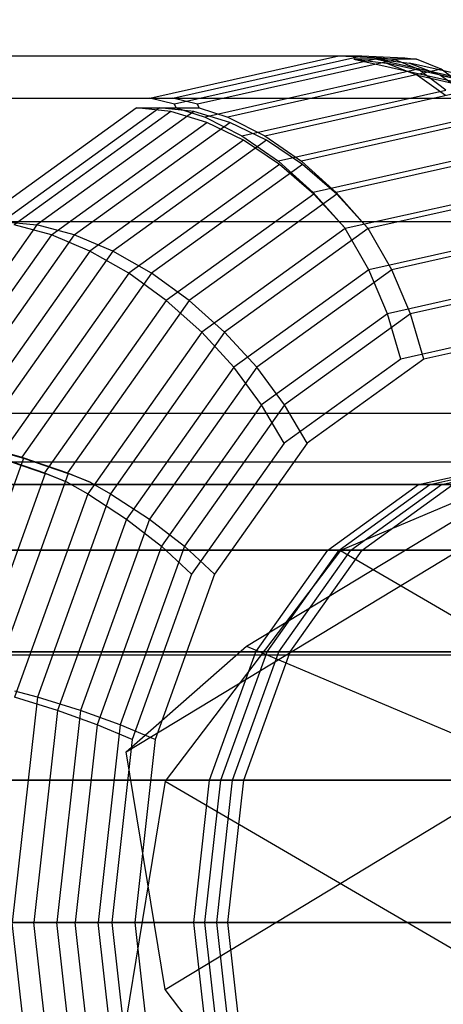
# Model space of a CAD drawing. Extents: x -638 to 4014, y -1938 to 2330.
# Drawn here: x 223 to 231, y -3 to 15 of the extents above; entities that cross this region are included whole.
import ezdxf

# ---------------------------------------------------------------- set-up
doc = ezdxf.new("R2010")
doc.units = 0
doc.layers.get('0').update_dxf_attribs({"linetype": 'CONTINUOUS'})
doc.layers.add('1', color=7, linetype='CONTINUOUS')
doc.layers.add('EINBETONIERTE_PFOSTEN_MIT_', color=4, linetype='CONTINUOUS')
doc.dimstyles.get("Standard").update_dxf_attribs({"dimtxt": 0.18, "dimasz": 0.18, "dimexe": 0.18, "dimexo": 0.0625, "dimgap": 0.09, "dimtad": 0, "dimtih": 1, "dimtoh": 1, "dimzin": 0, "dimcen": 0.09, "dimazin": 3, "dimtfac": 1, "dimtofl": 0, "dimtmove": 0, "dimatfit": 3})

# ---------------------------------------------------------------- blocks, each defined once
blk = doc.blocks.new('DIMENSION1')
at = {"layer": 'EINBETONIERTE_PFOSTEN_MIT_', "color": 3}
for p, q in [((-437.494641, 2255.058522), (-362.494641, 2330.058522)), ((3362.505359, 2255.058522), (3437.505359, 2330.058522)), ((-399.994641, 2292.558522), (1435.278451, 2292.558522)), ((1871.432297, 2292.558522), (3400.005359, 2292.558522))]:
    blk.add_line(p, q, dxfattribs=at)
at = {"layer": 'EINBETONIERTE_PFOSTEN_MIT_', "color": 4}
for p, q in [((-399.994641, 1925), (-399.994641, 2330.058522)), ((3400.005359, 1925), (3400.005359, 2330.058522))]:
    blk.add_line(p, q, dxfattribs=at)
at = {"layer": 'EINBETONIERTE_PFOSTEN_MIT_', "width": 0.6}
blk.add_text('3,80_m', height=4, dxfattribs=at).set_placement((1445.663066, 2237.847286))
blk = doc.blocks.new('DIMENSION2')
at = {"layer": 'EINBETONIERTE_PFOSTEN_MIT_', "color": 3}
for p, q in [((3983.302423, 1862.5), (3908.302423, 1937.5)), ((3945.802423, 230.159399), (3945.802423, 1900)), ((3945.802423, -1900), (3945.802423, -205.994447)), ((3983.302423, -1937.5), (3908.302423, -1862.5))]:
    blk.add_line(p, q, dxfattribs=at)
at = {"layer": 'EINBETONIERTE_PFOSTEN_MIT_', "color": 4}
for p, q in [((3425.005359, 1900), (3983.302423, 1900)), ((3425.005359, -1900), (3983.302423, -1900))]:
    blk.add_line(p, q, dxfattribs=at)
at = {"layer": 'EINBETONIERTE_PFOSTEN_MIT_', "width": 0.6}
blk.add_text('3,80_m', height=4, rotation=90, dxfattribs=at).set_placement((4012.484663, -195.609832))
blk = doc.blocks.new('DIMENSION3')
at = {"color": 4}
for p, q in [((0.005383, 124.999285), (0.005383, 680.886168)), ((3000.005383, 125.002477), (3000.005383, 680.886168))]:
    blk.add_line(p, q, dxfattribs=at)
at = {"color": 3}
for p, q in [((73.865964, 656.409781), (0.005383, 643.386168)), ((73.865964, 630.362555), (73.865964, 656.409781)), ((3000.005383, 643.386168), (2926.144801, 656.409781)), ((2926.144801, 656.409781), (2926.144801, 630.362555)), ((0.005383, 643.386168), (1455.529357, 643.386168)), ((0.005383, 643.386168), (73.865964, 630.362555)), ((1707.529357, 643.386168), (3000.005383, 643.386168)), ((2926.144801, 630.362555), (3000.005383, 643.386168))]:
    blk.add_line(p, q, dxfattribs=at)
at = {"width": 0.6}
blk.add_text('3000', height=3, dxfattribs=at).set_placement((1461.529357, 596.187595))
blk = doc.blocks.new('DIMENSION4')
at = {"color": 4}
for p, q in [((-299.999878, -424.680012), (-299.999878, -1003.9516)), ((499.999742, -424.999642), (499.999742, -1003.9516))]:
    blk.add_line(p, q, dxfattribs=at)
at = {"color": 3}
for p, q in [((-226.139297, -953.427986), (-299.999878, -966.4516)), ((-226.139297, -979.475213), (-226.139297, -953.427986)), ((499.999742, -966.4516), (426.13916, -953.427986)), ((426.13916, -953.427986), (426.13916, -979.475213)), ((-299.999878, -966.4516), (-19.042556, -966.4516)), ((-299.999878, -966.4516), (-226.139297, -979.475213)), ((169.957444, -966.4516), (499.999742, -966.4516)), ((426.13916, -979.475213), (499.999742, -966.4516))]:
    blk.add_line(p, q, dxfattribs=at)
at = {"width": 0.6}
blk.add_text('800', height=3, dxfattribs=at).set_placement((-14.542556, -1030.507931))
blk = doc.blocks.new('DIMENSION8')
at = {"color": 4}
for p, q in [((3400.005359, 1775), (3400.005359, 605.886168)), ((3000.005383, 125.002477), (3000.005383, 680.886168))]:
    blk.add_line(p, q, dxfattribs=at)
at = {"color": 3}
for p, q in [((3073.865964, 656.409781), (3000.005383, 643.386168)), ((3073.865964, 630.362555), (3073.865964, 656.409781)), ((3400.005359, 643.386168), (3326.144777, 656.409781)), ((3326.144777, 656.409781), (3326.144777, 630.362555)), ((3000.005383, 643.386168), (3105.505371, 643.386168)), ((3000.005383, 643.386168), (3073.865964, 630.362555)), ((3294.505371, 643.386168), (3400.005359, 643.386168)), ((3326.144777, 630.362555), (3400.005359, 643.386168))]:
    blk.add_line(p, q, dxfattribs=at)
at = {"width": 0.6}
blk.add_text('400', height=3, dxfattribs=at).set_placement((3110.005371, 628.386168))
blk = doc.blocks.new('DIMENSION9')
at = {"color": 4}
for p, q in [((3525.005359, 1900), (3708.281127, 1900)), ((3125.005383, 0.002477), (3708.281127, 0.002477))]:
    blk.add_line(p, q, dxfattribs=at)
at = {"color": 3}
for p, q in [((3670.781127, 1900), (3657.757514, 1826.139419)), ((3670.781127, 1119.704711), (3670.781127, 1900)), ((3683.80474, 1826.139419), (3670.781127, 1900)), ((3657.757514, 1826.139419), (3683.80474, 1826.139419)), ((3670.781127, 0.002477), (3670.781127, 867.704711)), ((3657.757514, 73.863058), (3670.781127, 0.002477)), ((3683.80474, 73.863058), (3657.757514, 73.863058)), ((3670.781127, 0.002477), (3683.80474, 73.863058))]:
    blk.add_line(p, q, dxfattribs=at)
at = {"width": 0.6}
blk.add_text('1900', height=3, rotation=90, dxfattribs=at).set_placement((3717.963941, 873.704711))
blk = doc.blocks.new('DIMENSION10')
at = {"color": 4}
for p, q in [((3125.005383, 0.002477), (3708.281127, 0.002477)), ((3525.005359, -1900), (3708.281127, -1900))]:
    blk.add_line(p, q, dxfattribs=at)
at = {"color": 3}
for p, q in [((3670.781127, 0.002477), (3657.757514, -73.858105)), ((3670.781127, -771.713742), (3670.781127, 0.002477)), ((3683.80474, -73.858105), (3670.781127, 0.002477)), ((3657.757514, -73.858105), (3683.80474, -73.858105)), ((3670.781127, -1900), (3670.781127, -1023.713742)), ((3657.757514, -1826.139419), (3670.781127, -1900)), ((3683.80474, -1826.139419), (3657.757514, -1826.139419)), ((3670.781127, -1900), (3683.80474, -1826.139419))]:
    blk.add_line(p, q, dxfattribs=at)
at = {"width": 0.6}
blk.add_text('1900', height=3, rotation=90, dxfattribs=at).set_placement((3723.949442, -1017.713742))
blk = doc.blocks.new('DIMENSION11')
at = {"layer": 'EINBETONIERTE_PFOSTEN_MIT_', "color": 4}
for p, q in [((2.742689, -29.741869), (2.742689, -764.834632)), ((500.000122, -324.999849), (500.000122, -764.834632))]:
    blk.add_line(p, q, dxfattribs=at)
at = {"layer": 'EINBETONIERTE_PFOSTEN_MIT_', "color": 3}
for p, q in [((76.603271, -714.311018), (2.742689, -727.334632)), ((76.603271, -740.358245), (76.603271, -714.311018)), ((500.000122, -727.334632), (426.13954, -714.311018)), ((426.13954, -714.311018), (426.13954, -740.358245)), ((2.742689, -727.334632), (156.871405, -727.334632)), ((2.742689, -727.334632), (76.603271, -740.358245)), ((345.871405, -727.334632), (500.000122, -727.334632)), ((426.13954, -740.358245), (500.000122, -727.334632))]:
    blk.add_line(p, q, dxfattribs=at)
at = {"layer": 'EINBETONIERTE_PFOSTEN_MIT_', "width": 0.6}
blk.add_text('500', height=3, dxfattribs=at).set_placement((161.371405, -742.334632))

msp = doc.modelspace()

# ---------------------------------------------------------------- linework, layer by layer
at = {"color": 0}
for p, q in [((226.882423, 3.384294, 1066.392163), (660.925067, 265.790767, 606.804406)), ((224.660309, 1.435158, 1061.923761), (658.702953, 263.841632, 602.336004)), ((225.379881, -2.955277, 1058.938828), (659.422525, 259.451196, 599.351071)), ((210.912803, 14.281722, 1080.851838), (228.590473, 14.281722, 1063.174168)), ((211.337067, 14.281722, 1081.276102), (229.014737, 14.281722, 1063.598432)), ((225.094345, 13.498626, 1059.67804), (228.590473, 14.281722, 1063.174168)), ((225.518609, 13.498626, 1060.102304), (229.014737, 14.281722, 1063.598432)), ((229.37609, 14.243268, 1062.731907), (225.553411, 13.387028, 1058.909228)), ((229.800354, 14.243268, 1063.156171), (225.977675, 13.387028, 1059.333492)), ((228.590473, 14.281722, 1063.174168), (229.37609, 14.243268, 1062.731907)), ((229.599475, 14.220185, 1062.714631), (228.865205, 14.220185, 1063.448901)), ((228.865205, 14.220185, 1063.448901), (232.086601, 13.498626, 1066.670296)), ((228.865205, 14.220185, 1063.448901), (229.470742, 14.145159, 1062.826559)), ((229.014737, 14.281722, 1063.598432), (229.800354, 14.243268, 1063.156171)), ((230.023739, 14.220185, 1063.138895), (229.289469, 14.220185, 1063.873165)), ((229.289469, 14.220185, 1063.873165), (232.510865, 13.498626, 1067.094561)), ((229.289469, 14.220185, 1063.873165), (229.895006, 14.145159, 1063.250823)), ((229.37609, 14.243268, 1062.731907), (229.599475, 14.220185, 1062.714631)), ((230.053496, 14.033275, 1062.218744), (229.599475, 14.220185, 1062.714631)), ((229.800354, 14.243268, 1063.156171), (230.023739, 14.220185, 1063.138895)), ((230.47776, 14.033275, 1062.643008), (230.023739, 14.220185, 1063.138895)), ((230.053496, 14.033275, 1062.218744), (226.116478, 13.151425, 1058.281726)), ((230.47776, 14.033275, 1062.643008), (226.540742, 13.151425, 1058.70599)), ((232.683735, 13.425482, 1066.039552), (229.470742, 14.145159, 1062.826559)), ((229.470742, 14.145159, 1062.826559), (230.041074, 13.92236, 1062.206322)), ((233.107999, 13.425482, 1066.463816), (229.895006, 14.145159, 1063.250823)), ((229.895006, 14.145159, 1063.250823), (230.465338, 13.92236, 1062.630586)), ((230.569199, 13.650752, 1061.61736), (230.053496, 14.033275, 1062.218744)), ((230.993463, 13.650752, 1062.041624), (230.47776, 14.033275, 1062.643008)), ((230.041074, 13.92236, 1062.206322), (233.229115, 13.208273, 1065.394363)), ((230.041074, 13.92236, 1062.206322), (230.558874, 13.558559, 1061.607035)), ((230.465338, 13.92236, 1062.630586), (233.653379, 13.208273, 1065.818627)), ((230.465338, 13.92236, 1062.630586), (230.983138, 13.558559, 1062.031299)), ((226.79935, 12.806345, 1057.847511), (230.569199, 13.650752, 1061.61736)), ((227.223614, 12.806345, 1058.271775), (230.993463, 13.650752, 1062.041624)), ((207.416675, 13.498626, 1077.35571), (225.094345, 13.498626, 1059.67804)), ((207.840939, 13.498626, 1077.779974), (225.518609, 13.498626, 1060.102304)), ((214.408931, 13.498626, 1084.347966), (232.086601, 13.498626, 1066.670296)), ((214.833196, 13.498626, 1084.77223), (232.510865, 13.498626, 1067.094561)), ((225.553411, 13.387028, 1058.909228), (225.094345, 13.498626, 1059.67804)), ((225.977675, 13.387028, 1059.333492), (225.518609, 13.498626, 1060.102304)), ((221.940442, 11.225994, 1056.524137), (224.846505, 13.320038, 1059.4302)), ((222.364706, 11.225994, 1056.948401), (225.270769, 13.320038, 1059.854464)), ((224.846505, 13.320038, 1059.4302), (225.580775, 13.320038, 1058.69593)), ((225.484829, 13.252356, 1058.840646), (224.846505, 13.320038, 1059.4302)), ((225.270769, 13.320038, 1059.854464), (226.005039, 13.320038, 1059.120194)), ((225.909093, 13.252356, 1059.26491), (225.270769, 13.320038, 1059.854464)), ((225.580775, 13.320038, 1058.69593), (225.553411, 13.387028, 1058.909228)), ((225.580775, 13.320038, 1058.69593), (226.116478, 13.151425, 1058.281726)), ((226.005039, 13.320038, 1059.120194), (225.977675, 13.387028, 1059.333492)), ((226.005039, 13.320038, 1059.120194), (226.540742, 13.151425, 1058.70599)), ((225.484829, 13.252356, 1058.840646), (222.586346, 11.163774, 1055.942163)), ((225.909093, 13.252356, 1059.26491), (223.01061, 11.163774, 1056.366427)), ((226.152528, 13.051367, 1058.317776), (225.484829, 13.252356, 1058.840646)), ((226.576792, 13.051367, 1058.74204), (225.909093, 13.252356, 1059.26491)), ((226.116478, 13.151425, 1058.281726), (226.79935, 12.806345, 1057.847511)), ((226.540742, 13.151425, 1058.70599), (227.223614, 12.806345, 1058.271775)), ((231.015886, 13.131592, 1061.054387), (227.472918, 12.338005, 1057.511419)), ((231.44015, 13.131592, 1061.478651), (227.897182, 12.338005, 1057.935683)), ((223.276555, 10.979005, 1055.441803), (226.152528, 13.051367, 1058.317776)), ((223.700819, 10.979005, 1055.866067), (226.576792, 13.051367, 1058.74204)), ((226.829314, 12.723177, 1057.877476), (226.152528, 13.051367, 1058.317776)), ((227.253578, 12.723177, 1058.30174), (226.576792, 13.051367, 1058.74204)), ((226.79935, 12.806345, 1057.847511), (227.472918, 12.338005, 1057.511419)), ((227.223614, 12.806345, 1058.271775), (227.897182, 12.338005, 1057.935683)), ((226.829314, 12.723177, 1057.877476), (223.990097, 10.6773, 1055.038258)), ((227.253578, 12.723177, 1058.30174), (224.414361, 10.6773, 1055.462522)), ((227.494624, 12.277759, 1057.533125), (226.829314, 12.723177, 1057.877476)), ((227.918888, 12.277759, 1057.957389), (227.253578, 12.723177, 1058.30174)), ((231.379986, 12.49157, 1060.546929), (228.116717, 11.760633, 1057.283661)), ((231.80425, 12.49157, 1060.971193), (228.540981, 11.760633, 1057.707925)), ((227.494624, 12.277759, 1057.533125), (224.705291, 10.267827, 1054.743791)), ((227.918888, 12.277759, 1057.957389), (225.129555, 10.267827, 1055.168056)), ((227.472918, 12.338005, 1057.511419), (228.116717, 11.760633, 1057.283661)), ((228.128242, 11.728646, 1057.295185), (227.494624, 12.277759, 1057.533125)), ((227.897182, 12.338005, 1057.935683), (228.540981, 11.760633, 1057.707925)), ((228.552506, 11.728646, 1057.719449), (227.918888, 12.277759, 1057.957389)), ((228.128242, 11.728646, 1057.295185), (225.400407, 9.763028, 1054.56735)), ((228.552506, 11.728646, 1057.719449), (225.824671, 9.763028, 1054.991614)), ((228.116717, 11.760633, 1057.283661), (228.697583, 11.107078, 1057.173732)), ((228.697583, 11.107078, 1057.173732), (228.128242, 11.728646, 1057.295185)), ((228.540981, 11.760633, 1057.707925), (229.121847, 11.107078, 1057.597996)), ((229.121847, 11.107078, 1057.597996), (228.552506, 11.728646, 1057.719449)), ((231.652335, 11.750559, 1060.112306), (228.709286, 11.091347, 1057.169257)), ((232.076599, 11.750559, 1060.53657), (229.13355, 11.091347, 1057.593521)), ((217.562834, 11.225994, 1087.501869), (235.240504, 11.225994, 1069.824199)), ((217.987098, 11.225994, 1087.926133), (235.664768, 11.225994, 1070.248463)), ((223.01061, 11.163774, 1056.366427), (220.396782, 7.467263, 1053.752599)), ((222.364706, 11.225994, 1056.948401), (223.01061, 11.163774, 1056.366427)), ((223.276555, 10.979005, 1055.441803), (222.586346, 11.163774, 1055.942163)), ((223.700819, 10.979005, 1055.866067), (223.01061, 11.163774, 1056.366427)), ((228.709286, 11.091347, 1057.169257), (226.054323, 9.17824, 1054.514295)), ((229.13355, 11.091347, 1057.593521), (226.478587, 9.17824, 1054.938559)), ((228.709286, 11.091347, 1057.169257), (228.697583, 11.107078, 1057.173732)), ((229.14449, 10.330744, 1057.083555), (228.709286, 11.091347, 1057.169257)), ((229.13355, 11.091347, 1057.593521), (229.121847, 11.107078, 1057.597996)), ((229.568754, 10.330744, 1057.507819), (229.13355, 11.091347, 1057.593521)), ((223.276555, 10.979005, 1055.441803), (220.667784, 7.289645, 1052.833032)), ((223.700819, 10.979005, 1055.866067), (221.092048, 7.289645, 1053.257296)), ((223.990097, 10.6773, 1055.038258), (223.276555, 10.979005, 1055.441803)), ((224.414361, 10.6773, 1055.462522), (223.700819, 10.979005, 1055.866067)), ((231.912788, 10.950814, 1059.851853), (229.14449, 10.330744, 1057.083555)), ((232.337052, 10.950814, 1060.276117), (229.568754, 10.330744, 1057.507819)), ((223.990097, 10.6773, 1055.038258), (221.470335, 7.113819, 1052.518496)), ((224.414361, 10.6773, 1055.462522), (221.894599, 7.113819, 1052.94276)), ((224.705291, 10.267827, 1054.743791), (223.990097, 10.6773, 1055.038258)), ((225.129555, 10.267827, 1055.168056), (224.414361, 10.6773, 1055.462522)), ((224.705291, 10.267827, 1054.743791), (222.306332, 6.875187, 1052.344833)), ((225.129555, 10.267827, 1055.168056), (222.730596, 6.875187, 1052.769097)), ((225.400407, 9.763028, 1054.56735), (224.705291, 10.267827, 1054.743791)), ((225.824671, 9.763028, 1054.991614), (225.129555, 10.267827, 1055.168056)), ((229.14449, 10.330744, 1057.083555), (226.647172, 8.531233, 1054.586237)), ((229.568754, 10.330744, 1057.507819), (227.071436, 8.531233, 1055.010501)), ((229.490242, 9.520108, 1057.110295), (229.14449, 10.330744, 1057.083555)), ((229.914506, 9.520108, 1057.534559), (229.568754, 10.330744, 1057.507819)), ((232.072294, 10.09846, 1059.692347), (229.490242, 9.520108, 1057.110295)), ((232.496558, 10.09846, 1060.116611), (229.914506, 9.520108, 1057.534559)), ((225.400407, 9.763028, 1054.56735), (223.150374, 6.581002, 1052.317318)), ((225.824671, 9.763028, 1054.991614), (223.574638, 6.581002, 1052.741582)), ((226.054323, 9.17824, 1054.514295), (225.400407, 9.763028, 1054.56735)), ((226.478587, 9.17824, 1054.938559), (225.824671, 9.763028, 1054.991614)), ((229.490242, 9.520108, 1057.110295), (227.160939, 7.841664, 1054.780992)), ((229.914506, 9.520108, 1057.534559), (227.585203, 7.841664, 1055.205256)), ((229.736037, 8.684069, 1057.248665), (229.490242, 9.520108, 1057.110295)), ((230.160301, 8.684069, 1057.672929), (229.914506, 9.520108, 1057.534559)), ((226.054323, 9.17824, 1054.514295), (223.947333, 6.198506, 1052.407304)), ((226.478587, 9.17824, 1054.938559), (224.371597, 6.198506, 1052.831568)), ((226.647172, 8.531233, 1054.586237), (226.054323, 9.17824, 1054.514295)), ((227.071436, 8.531233, 1055.010501), (226.478587, 9.17824, 1054.938559)), ((232.126007, 9.219396, 1059.638634), (229.736037, 8.684069, 1057.248665)), ((232.550271, 9.219396, 1060.062898), (230.160301, 8.684069, 1057.672929)), ((229.736037, 8.684069, 1057.248665), (227.580015, 7.130486, 1055.092642)), ((230.160301, 8.684069, 1057.672929), (228.004279, 7.130486, 1055.516906)), ((226.647172, 8.531233, 1054.586237), (224.66529, 5.728427, 1052.604355)), ((227.071436, 8.531233, 1055.010501), (225.089554, 5.728427, 1053.028619)), ((227.160939, 7.841664, 1054.780992), (226.647172, 8.531233, 1054.586237)), ((227.585203, 7.841664, 1055.205256), (227.071436, 8.531233, 1055.010501)), ((227.160939, 7.841664, 1054.780992), (225.312394, 5.227426, 1052.932447)), ((227.585203, 7.841664, 1055.205256), (225.736658, 5.227426, 1053.356711)), ((227.580015, 7.130486, 1055.092642), (227.160939, 7.841664, 1054.780992)), ((228.004279, 7.130486, 1055.516906), (227.585203, 7.841664, 1055.205256)), ((220.065786, 7.686286, 1090.00482), (237.743455, 7.686286, 1072.327151)), ((220.49005, 7.686286, 1090.429084), (238.167719, 7.686286, 1072.751415)), ((221.894599, 7.113819, 1052.94276), (222.730596, 6.875187, 1052.769097)), ((227.580015, 7.130486, 1055.092642), (225.868985, 4.710726, 1053.381613)), ((228.004279, 7.130486, 1055.516906), (226.293249, 4.710726, 1053.805877)), ((221.942457, 7.079333, 1052.990619), (222.762246, 6.852381, 1052.800747)), ((231.918049, 6.781722, 1059.846592), (207.169312, 6.781722, 1084.595329)), ((232.126007, 6.781722, 1059.638634), (207.377269, 6.781722, 1084.387372)), ((232.342313, 6.781722, 1060.270856), (207.593576, 6.781722, 1085.019593)), ((232.550271, 6.781722, 1060.062898), (207.801533, 6.781722, 1084.811636)), ((222.762246, 6.852381, 1052.800747), (221.37347, 2.997763, 1051.411971)), ((222.306332, 6.875187, 1052.344833), (223.150374, 6.581002, 1052.317318)), ((222.337982, 6.852381, 1052.376483), (223.162042, 6.572594, 1052.328986)), ((222.730596, 6.875187, 1052.769097), (223.574638, 6.581002, 1052.741582)), ((222.762246, 6.852381, 1052.800747), (223.586306, 6.572594, 1052.75325)), ((232.481738, 6.781722, 1062.520239), (228.619623, 5.14778, 1059.185897)), ((230.060731, 6.365702, 1057.989274), (231.918049, 6.781722, 1059.846592)), ((230.268689, 6.365702, 1057.781316), (232.126007, 6.781722, 1059.638634)), ((230.484995, 6.365702, 1058.413538), (232.342313, 6.781722, 1060.270856)), ((223.162042, 6.572594, 1052.328986), (221.773266, 2.717976, 1050.940209)), ((223.586306, 6.572594, 1052.75325), (222.19753, 2.717976, 1051.364474)), ((223.150374, 6.581002, 1052.317318), (223.566951, 6.409217, 1052.377537)), ((223.566951, 6.409217, 1052.377537), (223.162042, 6.572594, 1052.328986)), ((223.574638, 6.581002, 1052.741582), (223.991215, 6.409217, 1052.801801)), ((223.991215, 6.409217, 1052.801801), (223.586306, 6.572594, 1052.75325)), ((230.060731, 6.365702, 1057.989274), (205.311994, 6.365702, 1082.738011)), ((205.519951, 6.365702, 1082.530054), (230.268689, 6.365702, 1057.781316)), ((230.484995, 6.365702, 1058.413538), (205.736258, 6.365702, 1083.162275)), ((205.944215, 6.365702, 1082.954318), (230.692953, 6.365702, 1058.20558)), ((233.775367, 6.365702, 1061.70391), (209.02663, 6.365702, 1086.452647)), ((209.234587, 6.365702, 1086.24469), (233.983325, 6.365702, 1061.495952)), ((234.199631, 6.365702, 1062.128174), (209.450894, 6.365702, 1086.876911)), ((209.658852, 6.365702, 1086.668954), (234.407589, 6.365702, 1061.920217)), ((223.566951, 6.409217, 1052.377537), (223.947333, 6.198506, 1052.407304)), ((223.991215, 6.409217, 1052.801801), (224.371597, 6.198506, 1052.831568)), ((228.38522, 5.158367, 1056.313763), (230.060731, 6.365702, 1057.989274)), ((228.593178, 5.158367, 1056.105805), (230.268689, 6.365702, 1057.781316)), ((228.809484, 5.158367, 1056.738027), (230.484995, 6.365702, 1058.413538)), ((229.017442, 5.158367, 1056.530069), (230.692953, 6.365702, 1058.20558)), ((223.947333, 6.198506, 1052.407304), (222.594562, 2.443822, 1051.054533)), ((224.371597, 6.198506, 1052.831568), (223.018826, 2.443822, 1051.478797)), ((223.947333, 6.198506, 1052.407304), (224.66529, 5.728427, 1052.604355)), ((224.371597, 6.198506, 1052.831568), (225.089554, 5.728427, 1053.028619)), ((224.66529, 5.728427, 1052.604355), (223.392843, 2.196687, 1051.331908)), ((225.089554, 5.728427, 1053.028619), (223.817107, 2.196687, 1051.756172)), ((224.66529, 5.728427, 1052.604355), (225.312394, 5.227426, 1052.932447)), ((225.089554, 5.728427, 1053.028619), (225.736658, 5.227426, 1053.356711)), ((228.38522, 5.158367, 1056.313763), (203.636483, 5.158367, 1081.0625)), ((203.84444, 5.158367, 1080.854543), (228.593178, 5.158367, 1056.105805)), ((228.809484, 5.158367, 1056.738027), (204.060747, 5.158367, 1081.486764)), ((204.268704, 5.158367, 1081.278807), (229.017442, 5.158367, 1056.530069)), ((235.450878, 5.158367, 1063.379421), (210.702141, 5.158367, 1088.128158)), ((210.910098, 5.158367, 1087.920201), (235.658836, 5.158367, 1063.171463)), ((235.875142, 5.158367, 1063.803685), (211.126405, 5.158367, 1088.552422)), ((211.334362, 5.158367, 1088.344465), (236.0831, 5.158367, 1063.595727)), ((225.312394, 5.227426, 1052.932447), (224.125555, 1.933295, 1051.745608)), ((225.736658, 5.227426, 1053.356711), (224.549819, 1.933295, 1052.169872)), ((225.312394, 5.227426, 1052.932447), (225.868985, 4.710726, 1053.381613)), ((228.619623, 5.14778, 1059.185897), (225.379881, 0.887902, 1058.938828)), ((225.736658, 5.227426, 1053.356711), (226.293249, 4.710726, 1053.805877)), ((227.055527, 3.277897, 1054.98407), (228.38522, 5.158367, 1056.313763)), ((227.263485, 3.277897, 1054.776112), (228.593178, 5.158367, 1056.105805)), ((227.479791, 3.277897, 1055.408334), (228.809484, 5.158367, 1056.738027)), ((227.687749, 3.277897, 1055.200376), (229.017442, 5.158367, 1056.530069)), ((228.619623, 5.14778, 1059.185897), (662.662267, -247.646666, 599.598141)), ((225.868985, 4.710726, 1053.381613), (224.770437, 1.661649, 1052.283065)), ((226.293249, 4.710726, 1053.805877), (225.194701, 1.661649, 1052.707329)), ((227.055527, 3.277897, 1054.98407), (202.30679, 3.277897, 1079.732807)), ((202.514747, 3.277897, 1079.52485), (227.263485, 3.277897, 1054.776112)), ((227.479791, 3.277897, 1055.408334), (202.731054, 3.277897, 1080.157071)), ((202.939012, 3.277897, 1079.949114), (227.687749, 3.277897, 1055.200376)), ((236.780571, 3.277897, 1064.709114), (212.031834, 3.277897, 1089.457851)), ((212.239791, 3.277897, 1089.249894), (236.988529, 3.277897, 1064.501156)), ((237.204835, 3.277897, 1065.133378), (212.456098, 3.277897, 1089.882115)), ((212.664055, 3.277897, 1089.674158), (237.412793, 3.277897, 1064.92542)), ((224.660309, 1.435158, 1061.923761), (226.882423, 3.384294, 1066.392163)), ((226.201812, 0.908367, 1054.130355), (227.055527, 3.277897, 1054.98407)), ((226.409769, 0.908367, 1053.922397), (227.263485, 3.277897, 1054.776112)), ((226.626076, 0.908367, 1054.554619), (227.479791, 3.277897, 1055.408334)), ((226.834033, 0.908367, 1054.346661), (227.687749, 3.277897, 1055.200376)), ((226.882423, 3.384294, 1066.392163), (230.744538, 1.750352, 1069.726505)), ((221.672779, 3.225994, 1091.611814), (239.350449, 3.225994, 1073.934144)), ((222.097044, 3.225994, 1092.036078), (239.774713, 3.225994, 1074.358409)), ((223.018826, 2.443822, 1051.478797), (222.602439, 2.554599, 1051.413025)), ((223.018826, 2.443822, 1051.478797), (222.552693, -1.718278, 1051.012664)), ((223.392843, 2.196687, 1051.331908), (222.594562, 2.443822, 1051.054533)), ((223.817107, 2.196687, 1051.756172), (223.018826, 2.443822, 1051.478797)), ((223.392843, 2.196687, 1051.331908), (222.954387, -1.718278, 1050.893452)), ((223.817107, 2.196687, 1051.756172), (223.378651, -1.718278, 1051.317717)), ((224.125555, 1.933295, 1051.745608), (223.392843, 2.196687, 1051.331908)), ((224.549819, 1.933295, 1052.169872), (223.817107, 2.196687, 1051.756172)), ((224.125555, 1.933295, 1051.745608), (223.716598, -1.718278, 1051.336651)), ((224.770437, 1.661649, 1052.283065), (224.125555, 1.933295, 1051.745608)), ((224.549819, 1.933295, 1052.169872), (224.140863, -1.718278, 1051.760916)), ((225.194701, 1.661649, 1052.707329), (224.549819, 1.933295, 1052.169872)), ((224.770437, 1.661649, 1052.283065), (224.391903, -1.718278, 1051.904531)), ((225.194701, 1.661649, 1052.707329), (224.816167, -1.718278, 1052.328795)), ((225.379881, -2.955277, 1058.938828), (224.660309, 1.435158, 1061.923761)), ((226.201812, 0.908367, 1054.130355), (201.453075, 0.908367, 1078.879092)), ((201.661032, 0.908367, 1078.671134), (226.409769, 0.908367, 1053.922397)), ((226.626076, 0.908367, 1054.554619), (201.877339, 0.908367, 1079.303356)), ((202.085296, 0.908367, 1079.095398), (226.834033, 0.908367, 1054.346661)), ((237.634287, 0.908367, 1065.562829), (212.885549, 0.908367, 1090.311567)), ((213.093507, 0.908367, 1090.103609), (237.842244, 0.908367, 1065.354872)), ((238.058551, 0.908367, 1065.987093), (213.309813, 0.908367, 1090.735831)), ((213.517771, 0.908367, 1090.527873), (238.266508, 0.908367, 1065.779136)), ((225.379881, 0.887902, 1058.938828), (224.660309, -3.502534, 1061.923761)), ((225.379881, 0.887902, 1058.938828), (659.422525, -251.906544, 599.351071)), ((225.907642, -1.718278, 1053.836184), (226.201812, 0.908367, 1054.130355)), ((226.115599, -1.718278, 1053.628227), (226.409769, 0.908367, 1053.922397)), ((226.331906, -1.718278, 1054.260448), (226.626076, 0.908367, 1054.554619)), ((226.539863, -1.718278, 1054.052491), (226.834033, 0.908367, 1054.346661)), ((225.907642, -1.718278, 1053.836184), (201.158904, -1.718278, 1078.584922)), ((201.366862, -1.718278, 1078.376964), (226.115599, -1.718278, 1053.628227)), ((226.331906, -1.718278, 1054.260448), (201.583168, -1.718278, 1079.009186)), ((201.791126, -1.718278, 1078.801228), (226.539863, -1.718278, 1054.052491)), ((237.928457, -1.718278, 1065.856999), (213.179719, -1.718278, 1090.605737)), ((213.387677, -1.718278, 1090.397779), (238.136414, -1.718278, 1065.649042)), ((238.352721, -1.718278, 1066.281264), (213.603984, -1.718278, 1091.030001)), ((213.811941, -1.718278, 1090.822043), (238.560678, -1.718278, 1066.073306)), ((222.128429, -1.718278, 1050.5884), (222.954387, -1.718278, 1050.893452)), ((222.226512, -1.718278, 1092.165546), (239.904181, -1.718278, 1074.487877)), ((222.552693, -1.718278, 1051.012664), (223.378651, -1.718278, 1051.317717)), ((223.018826, -5.880378, 1051.478797), (222.552693, -1.718278, 1051.012664)), ((222.650776, -1.718278, 1092.58981), (240.328445, -1.718278, 1074.912141)), ((222.954387, -1.718278, 1050.893452), (223.716598, -1.718278, 1051.336651)), ((223.392843, -5.633243, 1051.331908), (222.954387, -1.718278, 1050.893452)), ((223.378651, -1.718278, 1051.317717), (224.140863, -1.718278, 1051.760916)), ((223.817107, -5.633243, 1051.756172), (223.378651, -1.718278, 1051.317717)), ((223.716598, -1.718278, 1051.336651), (224.391903, -1.718278, 1051.904531)), ((224.125555, -5.369851, 1051.745608), (223.716598, -1.718278, 1051.336651)), ((224.140863, -1.718278, 1051.760916), (224.816167, -1.718278, 1052.328795)), ((224.549819, -5.369851, 1052.169872), (224.140863, -1.718278, 1051.760916)), ((224.391903, -1.718278, 1051.904531), (224.770437, -5.098205, 1052.283065)), ((224.816167, -1.718278, 1052.328795), (225.194701, -5.098205, 1052.707329)), ((226.201812, -4.344922, 1054.130355), (225.907642, -1.718278, 1053.836184)), ((226.409769, -4.344922, 1053.922397), (226.115599, -1.718278, 1053.628227)), ((226.626076, -4.344922, 1054.554619), (226.331906, -1.718278, 1054.260448)), ((226.834033, -4.344922, 1054.346661), (226.539863, -1.718278, 1054.052491)), ((228.619623, -7.215156, 1059.185897), (225.379881, -2.955277, 1058.938828))]:
    msp.add_line(p, q, dxfattribs=at)

# ---------------------------------------------------------------- dimensions: what is measured, and where the dimension line sits
at = {"layer": '1'}
for picture in ['DIMENSION1', 'DIMENSION2', 'DIMENSION9', 'DIMENSION8', 'DIMENSION3', 'DIMENSION4', 'DIMENSION10', 'DIMENSION11']:
    dim = msp.add_linear_dim(base=(0, 0), p1=(0, 0), p2=(0, 0), dimstyle='STANDARD', dxfattribs=at)
    dim.commit()
    dim.dimension.update_dxf_attribs({"geometry": picture, "text_midpoint": (0, 0)})

doc.saveas('drawing.dxf')
